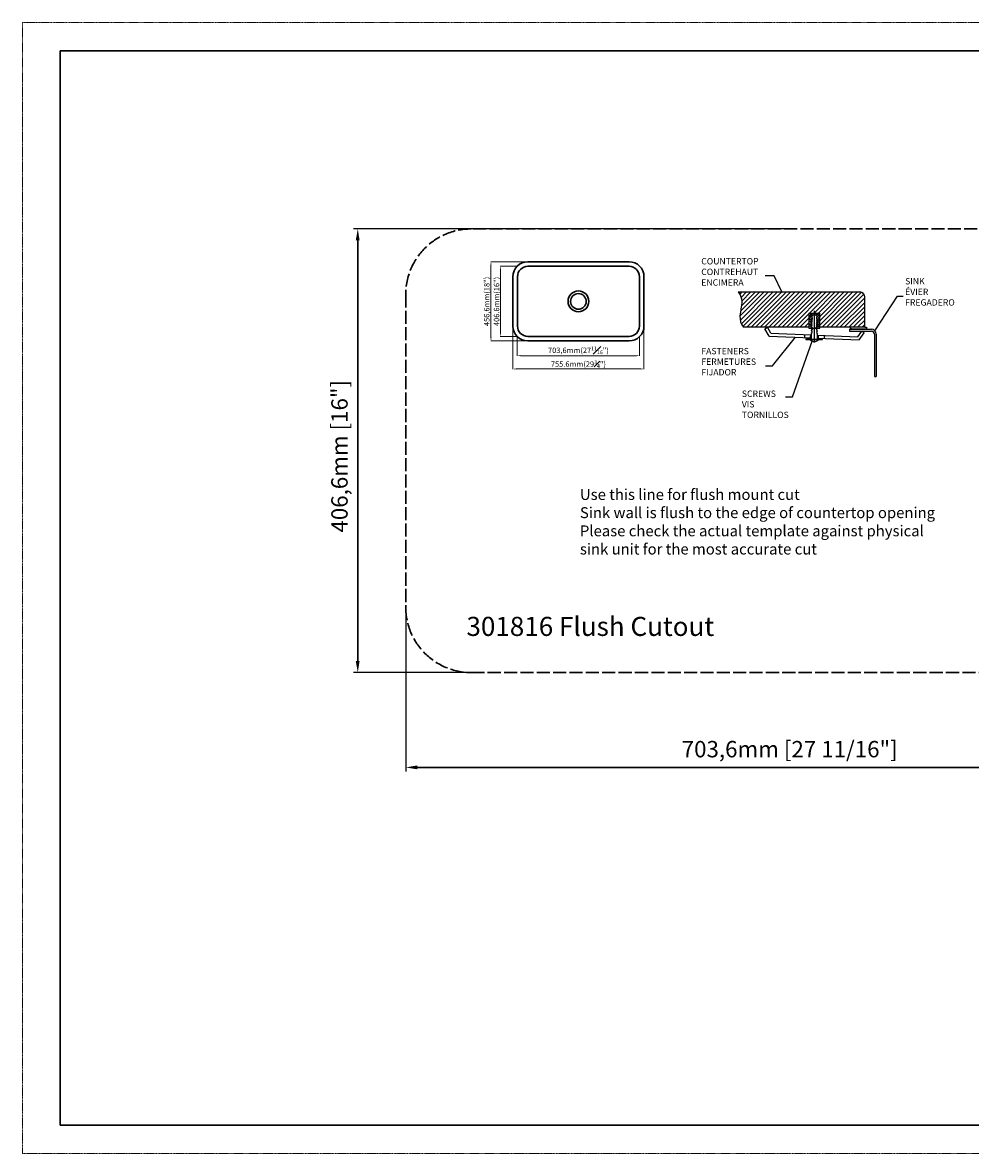
# Model space of a CAD drawing. Extents: x -1896 to -419, y -1905 to -869.
# Drawn here: x -1896 to -1027, y -1905 to -869 of the extents above; entities that cross this region are included whole.
import ezdxf

# ---------------------------------------------------------------- set-up
doc = ezdxf.new("R2010")
doc.units = 0
doc.linetypes.add('ACAD_ISO02W100', pattern=[15, 12, -3])
doc.linetypes.add('PHANTOM2', pattern=[1.25, 0.625, -0.125, 0.125, -0.125, 0.125, -0.125])
doc.layers.get('0').update_dxf_attribs({"linetype": 'CONTINUOUS', "lineweight": 30})
doc.layers.get('Defpoints').update_dxf_attribs({"linetype": 'CONTINUOUS'})
doc.layers.add('CONT', color=7, linetype='CONTINUOUS')
doc.layers.add('尺寸標注', color=1, linetype='CONTINUOUS', lineweight=30)
doc.layers.add('虚线', color=2, linetype='ACAD_ISO02W100', lineweight=30)
doc.layers.add('裝訂區域', color=6, linetype='PHANTOM2', lineweight=13, plot=False)
doc.styles.add('DIM', font='txt.shx', dxfattribs={"width": 0.7, "bigfont": 'chineset.shx'})
doc.styles.get("Standard").update_dxf_attribs({"font": 'txt', "height": 3.5})
doc.dimstyles.new('10', dxfattribs={"dimtxt": 40, "dimasz": 20, "dimexe": 0.18, "dimexo": 0.0625, "dimgap": 0.09, "dimtad": 0, "dimtih": 1, "dimtoh": 1, "dimdec": 0, "dimzin": 0, "dimdsep": 46, "dimtxsty": 'STANDARD', "dimcen": 0.09, "dimclrd": 256, "dimclre": 256, "dimadec": 0, "dimazin": 0, "dimtfac": 1, "dimtdec": 0, "dimtofl": 0, "dimtmove": 0, "dimatfit": 3, "dimfxl": 1, "dimtolj": 1, "dimtzin": 0, "dimlwd": 18, "dimlwe": 18, "dimarcsym": 0})
doc.dimstyles.new('mm+in', dxfattribs={"dimscale": 3, "dimtxt": 5, "dimasz": 3.5, "dimexe": 1.25, "dimexo": 0.625, "dimgap": 2, "dimtad": 1, "dimtoh": 1, "dimtxsty": 'DIM', "dimcen": 0, "dimclrd": 1, "dimclre": 256, "dimclrt": 3, "dimadec": 0, "dimazin": 0, "dimtfac": 1, "dimtmove": 0, "dimatfit": 3, "dimfxl": 1, "dimlwd": -1, "dimarcsym": 0})

# ---------------------------------------------------------------- blocks, each defined once
blk = doc.blocks.new('*D24')
at = {"layer": 'Defpoints', "color": 0, "transparency": 16777216}
for p in [(-1544.6, -1404.2), (-841, -1404.2), (-841, -1551.2)]:
    blk.add_point(p, dxfattribs=at)
at = {"layer": '尺寸標注', "lineweight": -2, "transparency": 16777216}
for p, q in [((-1544.6, -1406.1), (-1544.6, -1554.9)), ((-841, -1406.1), (-841, -1554.9))]:
    blk.add_line(p, q, dxfattribs=at)
at = {"layer": '尺寸標注', "color": 1, "transparency": 16777216}
blk.add_line((-1534.1, -1551.2), (-851.5, -1551.2), dxfattribs=at)
for points in [[(-1534.1, -1549.4), (-1534.1, -1552.9), (-1544.6, -1551.2)], [(-851.5, -1549.4), (-851.5, -1552.9), (-841, -1551.2)]]:
    blk.add_solid(points, dxfattribs=at)
at = {"layer": '尺寸標注', "color": 3, "transparency": 16777216, "insert": (-1192.8, -1536.4), "char_height": 15, "attachment_point": 5, "style": 'DIM'}
blk.add_mtext('703,6mm [27 11/16"]', dxfattribs=at)
blk = doc.blocks.new('*D29')
at = {"layer": 'Defpoints', "color": 0, "transparency": 16777216}
for p in [(-1192.8, -1057.6), (-1588.6, -1464.2), (-1484.6, -1464.2)]:
    blk.add_point(p, dxfattribs=at)
at = {"layer": '尺寸標注', "lineweight": -2, "transparency": 16777216}
for p, q in [((-1194.7, -1057.6), (-1592.4, -1057.6)), ((-1486.5, -1464.2), (-1592.4, -1464.2))]:
    blk.add_line(p, q, dxfattribs=at)
at = {"layer": '尺寸標注', "color": 1, "transparency": 16777216}
blk.add_line((-1588.6, -1068.1), (-1588.6, -1453.7), dxfattribs=at)
for points in [[(-1590.4, -1068.1), (-1586.9, -1068.1), (-1588.6, -1057.6)], [(-1590.4, -1453.7), (-1586.9, -1453.7), (-1588.6, -1464.2)]]:
    blk.add_solid(points, dxfattribs=at)
at = {"layer": '尺寸標注', "color": 3, "transparency": 16777216, "insert": (-1603.4, -1266), "char_height": 15, "attachment_point": 5, "rotation": 90, "style": 'DIM'}
blk.add_mtext('406,6mm [16"]', dxfattribs=at)
blk = doc.blocks.new('efw')
at = {"layer": 'CONT', "lineweight": 25}
h = blk.add_hatch(dxfattribs=at)
h.set_pattern_fill('ANSI31', color=256, scale=0.808315, style=0)
h.set_pattern_definition([(45, (-2535.7435, -4394.8292), (-1.814719, 1.814719), [])])
edge = h.paths.add_edge_path()
edge.add_arc((-1986.41, -4346.4), 4.04, 0, 90)
edge.add_line((-1986.41, -4342.36), (-2086.08, -4342.36))
edge.add_spline(control_points=[(-2086.08, -4342.36), (-2085.3, -4343.42), (-2080.2, -4350.35), (-2087.26, -4362.29), (-2082.56, -4369.84), (-2081.7, -4371.22)], knot_values=[0, 0, 0, 0, 4.788302, 31.211075, 37.135874, 37.135874, 37.135874, 37.135874], degree=3, periodic=0)
edge.add_line((-2081.7, -4371.22), (-2028.11, -4371.22))
edge.add_line((-2028.11, -4371.22), (-2028.11, -4359.65))
edge.add_line((-2028.11, -4359.65), (-2019.24, -4359.65))
edge.add_line((-2019.24, -4359.65), (-2019.24, -4371.22))
edge.add_line((-2019.24, -4371.22), (-1982.37, -4371.22))
edge.add_line((-1982.37, -4371.22), (-1982.37, -4346.4))
at = {"lineweight": 25}
for p, q in [((-2064.15, -4372.49), (-2062.07, -4371.24)), ((-1982.81, -4375.9), (-1984.78, -4374.49)), ((-2031.7, -4377.23), (-2031.8, -4379.65)), ((-2026.85, -4377.43), (-2026.95, -4379.85)), ((-2020.39, -4377.7), (-2020.49, -4380.13)), ((-2015.55, -4377.91), (-2015.65, -4380.33))]:
    blk.add_line(p, q, dxfattribs=at)
at = {"layer": 'CONT', "lineweight": 25}
for p, q in [((-2056.53, -4329.02), (-2063.98, -4329.02)), ((-2050.18, -4342.36), (-2056.53, -4329.02)), ((-2086.08, -4342.36), (-1986.41, -4342.36)), ((-1982.37, -4371.22), (-1982.37, -4346.4)), ((-1974.1, -4374.02), (-1955.69, -4345.68)), ((-1955.69, -4345.68), (-1950.91, -4345.68)), ((-2023.67, -4357.69), (-2023.67, -4383.58)), ((-2028.11, -4359.65), (-2019.24, -4359.65)), ((-2025.83, -4359.65), (-2028.11, -4363)), ((-2028.11, -4359.65), (-2028.11, -4372.07)), ((-2028.11, -4364.6), (-2025.63, -4361.48)), ((-2026.62, -4365.14), (-2028.11, -4365.14)), ((-2026.62, -4366.87), (-2028.11, -4366.87)), ((-2025.44, -4364.2), (-2026.62, -4364.21)), ((-2026.62, -4364.21), (-2026.62, -4372.07)), ((-2025.41, -4364.44), (-2026.08, -4365.09)), ((-2025.41, -4365.74), (-2026.08, -4365.09)), ((-2025.41, -4365.74), (-2026.08, -4366.39)), ((-2025.41, -4367.05), (-2026.08, -4366.39)), ((-2025.41, -4367.05), (-2026.08, -4367.7)), ((-2025.41, -4368.35), (-2026.08, -4367.7)), ((-2025.05, -4360.54), (-2025.63, -4360.54)), ((-2025.05, -4359.65), (-2025.05, -4360.54)), ((-2022.3, -4359.65), (-2022.3, -4360.54)), ((-2022.3, -4360.54), (-2021.72, -4360.54)), ((-2021.93, -4364.44), (-2021.26, -4365.09)), ((-2021.93, -4365.74), (-2021.26, -4365.09)), ((-2021.93, -4365.74), (-2021.26, -4366.39)), ((-2021.93, -4367.05), (-2021.26, -4366.39)), ((-2021.93, -4367.05), (-2021.26, -4367.7)), ((-2021.93, -4368.35), (-2021.26, -4367.7)), ((-2021.9, -4364.2), (-2020.73, -4364.21)), ((-2019.24, -4364.6), (-2021.72, -4361.95)), ((-2021.51, -4359.65), (-2019.24, -4363)), ((-2020.73, -4364.21), (-2020.73, -4372.07)), ((-2020.73, -4365.14), (-2019.24, -4365.14)), ((-2020.73, -4366.87), (-2019.24, -4366.87)), ((-2019.24, -4372.07), (-2019.24, -4359.65)), ((-2028.07, -4371.22), (-2081.7, -4371.22)), ((-2060.6, -4378.44), (-2064.15, -4372.49)), ((-2059.19, -4376.08), (-2062.07, -4371.24)), ((-2059.19, -4376.08), (-2026.11, -4377.46)), ((-2026.62, -4368.89), (-2028.11, -4368.89)), ((-2026.62, -4370.28), (-2028.11, -4370.28)), ((-2028.11, -4372.07), (-2019.24, -4372.07)), ((-2025.41, -4375.8), (-2026.11, -4376.29)), ((-2026.11, -4376.29), (-2026.11, -4381.08)), ((-2025.42, -4369.63), (-2026.1, -4370.28)), ((-2024.93, -4372.07), (-2026.1, -4370.28)), ((-2024.93, -4372.07), (-2026.1, -4373.86)), ((-2025.42, -4374.51), (-2026.1, -4373.86)), ((-2025.41, -4368.35), (-2026.08, -4369)), ((-2025.41, -4369.65), (-2026.08, -4369)), ((-2025.41, -4374.5), (-2026.08, -4375.15)), ((-2025.41, -4375.8), (-2026.08, -4375.15)), ((-2022.41, -4372.07), (-2021.25, -4370.28)), ((-2022.41, -4372.07), (-2021.25, -4373.86)), ((-2021.93, -4368.35), (-2021.26, -4369)), ((-2021.93, -4369.65), (-2021.26, -4369)), ((-2021.93, -4374.5), (-2021.26, -4375.15)), ((-2021.93, -4375.8), (-2021.26, -4375.15)), ((-2021.93, -4375.8), (-2021.23, -4376.29)), ((-2021.92, -4369.63), (-2021.25, -4370.28)), ((-2021.92, -4374.51), (-2021.25, -4373.86)), ((-2021.23, -4376.29), (-2021.23, -4381.08)), ((-2020.73, -4368.89), (-2019.24, -4368.89)), ((-2020.73, -4370.28), (-2019.24, -4370.28)), ((-1982.37, -4371.22), (-2019.24, -4371.22)), ((-1994.97, -4372.84), (-1976.96, -4372.84)), ((-1994.97, -4372.84), (-1994.97, -4374.46)), ((-1994.97, -4374.46), (-1976.96, -4374.46)), ((-1993.23, -4372.84), (-1994.34, -4371.22)), ((-1981.09, -4372.84), (-1993.23, -4372.84)), ((-1988.06, -4379.06), (-1984.78, -4374.49)), ((-1986.85, -4381.54), (-1982.81, -4375.9)), ((-1982.37, -4371.22), (-1981.09, -4371.22)), ((-1981.09, -4371.22), (-1981.09, -4372.84)), ((-1974.53, -4376.88), (-1974.53, -4411.58)), ((-1972.92, -4376.88), (-1972.92, -4411.58)), ((-2060.6, -4378.44), (-2026.11, -4379.89)), ((-2057.85, -4402.86), (-2039.12, -4379.34)), ((-2041.6, -4428.13), (-2025.38, -4382.59)), ((-2026.11, -4380.73), (-2030.53, -4380.73)), ((-2030.53, -4380.73), (-2030.53, -4381.31)), ((-2030.53, -4381.31), (-2016.86, -4381.31)), ((-2026.11, -4381.08), (-2021.23, -4381.08)), ((-2021.23, -4377.67), (-1988.06, -4379.06)), ((-2021.23, -4380.09), (-1986.85, -4381.54)), ((-2016.86, -4381.31), (-2016.81, -4380.28)), ((-2063.46, -4402.86), (-2057.85, -4402.86)), ((-1974.53, -4411.58), (-1972.92, -4411.58)), ((-2047.23, -4428.13), (-2041.6, -4428.13))]:
    blk.add_line(p, q, dxfattribs=at)
for centre, radius, start, end in [((-1986.41, -4346.4), 4.04, 0, 90), ((-2023.67, -4364.34), 3.09, 50.67704, 129.32296), ((-1976.96, -4376.88), 4.04, 0, 90), ((-1976.96, -4376.88), 2.42, 0, 90), ((-2023.69, -4377.67), 5.2, 224.46619, 315.53381)]:
    blk.add_arc(centre, radius, start, end, dxfattribs=at)
for points, knots in [([(-2086.08, -4342.36), (-2085.3, -4343.42), (-2080.2, -4350.35), (-2087.26, -4362.29), (-2082.56, -4369.84), (-2081.7, -4371.22)], [0, 0, 0, 0, 3.870458, 25.228387, 30.017492, 30.017492, 30.017492, 30.017492]), ([(-2025.63, -4360.54), (-2025.64, -4361.35), (-2025.65, -4362.66), (-2025.48, -4363.95), (-2025.41, -4364.44)], [0.304732, 0.304732, 0.304732, 0.304732, 3.312565, 5.150382, 5.150382, 5.150382, 5.150382]), ([(-2021.72, -4360.54), (-2021.71, -4361.35), (-2021.7, -4362.66), (-2021.87, -4363.95), (-2021.93, -4364.44)], [0.304732, 0.304732, 0.304732, 0.304732, 3.312565, 5.150382, 5.150382, 5.150382, 5.150382])]:
    blk.add_open_spline(points, degree=3, knots=knots, dxfattribs=at)
at = {"layer": 'CONT', "char_height": 5.1975, "attachment_point": 1}
for s, insert in [('{\\fTahoma|b0|i0|c0|p34;COUNTERTOP\\PCONTREHAUT\\PENCIMERA}', (-2116.16, -4314.62)), ('{\\fTahoma|b0|i0|c0|p34;SINK\\PÉVIER\\PFREGADERO}', (-1949.36, -4330.96)), ('{\\fTahoma|b0|i0|c0|p34;FASTENERS\\PFERMETURES\\PFIJADOR}', (-2116.11, -4388.12)), ('{\\fTahoma|b0|i0|c0|p34;SCREWS\\PVIS\\PTORNILLOS}', (-2082.97, -4422.99))]:
    blk.add_mtext_dynamic_manual_height_columns(s, width=14.8643, gutter_width=1, heights=[0], dxfattribs=dict(at, insert=insert))
blk = doc.blocks.new('*D20')
at = {"color": 7, "lineweight": 18, "transparency": 16777216}
for p, q in [((7861, -7489.2), (7827.1, -7489.2)), ((7827.3, -7492.2), (7827.3, -7558.7)), ((7861, -7561.7), (7827.1, -7561.7))]:
    blk.add_line(p, q, dxfattribs=at)
at = {"color": 7, "transparency": 16777216}
for points in [[(7826.8, -7492.2), (7827.8, -7492.2), (7827.3, -7489.2)], [(7826.8, -7558.7), (7827.8, -7558.7), (7827.3, -7561.7)]]:
    blk.add_solid(points, dxfattribs=at)
at = {"layer": 'Defpoints', "color": 0, "transparency": 16777216}
for p in [(7861.1, -7489.2), (7827.3, -7561.7), (7861.1, -7561.7)]:
    blk.add_point(p, dxfattribs=at)
at = {"color": 0, "transparency": 16777216, "insert": (7823.4, -7525.5), "char_height": 5, "attachment_point": 5, "rotation": 90}
blk.add_mtext('\\A1;456,6mm(18")', dxfattribs=at)
blk = doc.blocks.new('*D18')
at = {"color": 7, "lineweight": 18, "transparency": 16777216}
for p, q in [((7851.4, -7557.8), (7851.4, -7575.4)), ((7963.4, -7557.8), (7963.4, -7575.4)), ((7854.4, -7575.2), (7960.4, -7575.2))]:
    blk.add_line(p, q, dxfattribs=at)
at = {"color": 7, "transparency": 16777216}
for points in [[(7854.4, -7574.7), (7854.4, -7575.7), (7851.4, -7575.2)], [(7960.4, -7574.7), (7960.4, -7575.7), (7963.4, -7575.2)]]:
    blk.add_solid(points, dxfattribs=at)
at = {"layer": 'Defpoints', "color": 0, "transparency": 16777216}
for p in [(7851.4, -7557.7), (7963.4, -7557.7), (7963.4, -7575.2)]:
    blk.add_point(p, dxfattribs=at)
at = {"color": 0, "transparency": 16777216, "insert": (7907.4, -7570.3), "char_height": 5, "attachment_point": 5}
blk.add_mtext('\\A1;703,6mm(27{\\H0.7x;\\S11#16;}")', dxfattribs=at)
blk = doc.blocks.new('*D21')
at = {"color": 7, "lineweight": 18, "transparency": 16777216}
for p, q in [((7847.4, -7548.1), (7847.4, -7587.6)), ((7967.4, -7548.1), (7967.4, -7587.6)), ((7850.4, -7587.4), (7964.4, -7587.4))]:
    blk.add_line(p, q, dxfattribs=at)
at = {"color": 7, "transparency": 16777216}
for points in [[(7850.4, -7586.9), (7850.4, -7587.9), (7847.4, -7587.4)], [(7964.4, -7586.9), (7964.4, -7587.9), (7967.4, -7587.4)]]:
    blk.add_solid(points, dxfattribs=at)
at = {"layer": 'Defpoints', "color": 0, "transparency": 16777216}
for p in [(7847.4, -7548.1), (7967.4, -7548.1), (7967.4, -7587.4)]:
    blk.add_point(p, dxfattribs=at)
at = {"color": 0, "transparency": 16777216, "insert": (7907.4, -7582.9), "char_height": 5, "attachment_point": 5}
blk.add_mtext('\\A1;755.6mm(29{\\H0.7x;\\S3#4;}")', dxfattribs=at)
blk = doc.blocks.new('*D19')
at = {"color": 7, "lineweight": 18, "transparency": 16777216}
for p, q in [((7851.4, -7493.2), (7835.8, -7493.2)), ((7835.9, -7496.2), (7835.9, -7554.7)), ((7851.5, -7557.7), (7835.8, -7557.7))]:
    blk.add_line(p, q, dxfattribs=at)
at = {"color": 7, "transparency": 16777216}
for points in [[(7835.4, -7496.2), (7836.4, -7496.2), (7835.9, -7493.2)], [(7835.4, -7554.7), (7836.4, -7554.7), (7835.9, -7557.7)]]:
    blk.add_solid(points, dxfattribs=at)
at = {"layer": 'Defpoints', "color": 0, "transparency": 16777216}
for p in [(7851.5, -7493.2), (7835.9, -7557.7), (7851.6, -7557.7)]:
    blk.add_point(p, dxfattribs=at)
at = {"color": 0, "transparency": 16777216, "insert": (7832.4, -7525.5), "char_height": 5, "attachment_point": 5, "rotation": 90}
blk.add_mtext('\\A1;406.6mm(16")', dxfattribs=at)
blk = doc.blocks.new('A$C4F473F26')
for p, q in [((-44.9, 90.1), (-137.6, 90.1)), ((-44.9, 86), (-137.6, 86)), ((-151.3, 76.5), (-151.3, 31.3)), ((-147.2, 76.5), (-147.2, 31.3)), ((-35.4, 31.3), (-35.4, 76.5)), ((-31.3, 31.3), (-31.3, 76.5)), ((-137.6, 21.7), (-44.9, 21.7)), ((-137.6, 17.6), (-44.9, 17.6))]:
    blk.add_line(p, q)
for centre, radius in [((-91.3, 53.9), 9.53), ((-91.3, 53.8), 7.15)]:
    blk.add_circle(centre, radius)
for centre, radius, start, end in [((-137.6, 76.5), 13.7, 90, 180), ((-137.6, 76.5), 9.53, 90, 180), ((-44.9, 76.5), 13.7, 0, 90), ((-44.9, 76.5), 9.53, 0, 90), ((-137.6, 31.3), 13.7, 180, 270), ((-137.6, 31.3), 9.53, 180, 270), ((-44.9, 31.3), 13.7, 270, 0), ((-44.9, 31.3), 9.53, 270, 0)]:
    blk.add_arc(centre, radius, start, end)
for base, p1, p2, text, picture, middle in [((-171.4, 17.6), (-137.6, 90.1), (-137.6, 17.6), '456,6mm(18")', '*D20', (-171.4, 53.9)), ((-162.8, 21.6), (-147.3, 86.2), (-147.2, 21.6), '406.6mm(16")', '*D19', (-162.8, 53.9))]:
    dim = blk.add_linear_dim(base=base, p1=p1, p2=p2, angle=90, text=text, dimstyle='10', override={"dimtxt": 5, "dimasz": 3})
    dim.commit()
    dim.dimension.update_dxf_attribs({"geometry": picture, "text_midpoint": middle, "dimtype": 128, "insert": (-7998.7, 7579.3)})
for base, p1, p2, text, picture, middle in [((-31.3, -8.1), (-151.3, 31.3), (-31.3, 31.3), '755.6mm(29{\\H0.7x;\\S3#4;}")', '*D21', (-91.3, -8.1)), ((-35.3, 4.1), (-147.3, 21.6), (-35.3, 21.6), '703,6mm(27{\\H0.7x;\\S11#16;}")', '*D18', (-91.3, 4.1))]:
    dim = blk.add_linear_dim(base=base, p1=p1, p2=p2, text=text, dimstyle='10', override={"dimtxt": 5, "dimasz": 3})
    dim.commit()
    dim.dimension.update_dxf_attribs({"geometry": picture, "text_midpoint": middle, "dimtype": 128, "insert": (-7998.7, 7579.3)})

msp = doc.modelspace()

# ---------------------------------------------------------------- linework, layer by layer
for p, q in [((-1861.308, -894.368), (-453.166, -894.368)), ((-1861.308, -894.368), (-1861.308, -1879.049)), ((-1861.308, -1879.049), (-453.166, -1879.049))]:
    msp.add_line(p, q)
at = {"layer": '虚线'}
msp.add_lwpolyline([(-1484.585, -1057.632, 0.41421356), (-1544.585, -1117.632), (-1544.585, -1404.232, 0.41421356), (-1484.585, -1464.232), (-900.985, -1464.232, 0.41421356), (-840.985, -1404.232), (-840.985, -1117.632, 0.41421356), (-900.985, -1057.632)], format="xyb", close=True, dxfattribs=at)
at = {"layer": '裝訂區域'}
msp.add_lwpolyline([(-1895.691, -1904.96), (-418.782, -1904.96), (-418.782, -868.533), (-1895.691, -868.533)], close=True, dxfattribs=at)

# ---------------------------------------------------------------- block references
msp.add_blockref('A$C4F473F26', (-1295.118, -1177.906))
at = {"xscale": 1.119999999999998, "yscale": 1.119999999999998, "zscale": 1.119999999999998}
msp.add_blockref('efw', (1096.247, 3748.012), dxfattribs=at)

# ---------------------------------------------------------------- texts
at = {"color": 7}
msp.add_text('301816 Flush Cutout', height=17.49958, dxfattribs=at).set_placement((-1489.009, -1430.69))
at = {"insert": (-1385.02, -1296.036), "char_height": 5.2, "attachment_point": 1}
msp.add_mtext_dynamic_manual_height_columns('\\A1;{\\fTahoma|b1|i0|c0|p34;\\H1.923x;Use th\\fTahoma|b1|i0|c134|p34;is\\fTahoma|b1|i0|c0|p34; line for flush mount cut \\P\\fTahoma|b0|i0|c0|p34;Sink wall is flush to the edge of countertop opening \\PPlease check the actual template against physical sink unit for the most accurate cut }', width=327.00433, gutter_width=1, heights=[0], dxfattribs=at)

# ---------------------------------------------------------------- dimensions: what is measured, and where the dimension line sits
at = {"layer": '尺寸標注'}
dim = msp.add_linear_dim(base=(-1588.634, -1464.232), p1=(-1192.785, -1057.632), p2=(-1484.585, -1464.232), angle=90, dimstyle='mm+in', override={"dimpost": 'mm'}, dxfattribs=at)
dim.commit()
dim.dimension.update_dxf_attribs({"geometry": '*D29', "text_midpoint": (-1588.634, -1266.027), "dimtype": 160})
dim = msp.add_linear_dim(base=(-840.985, -1551.164), p1=(-1544.585, -1404.232), p2=(-840.985, -1404.232), dimstyle='mm+in', override={"dimpost": 'mm'}, dxfattribs=at)
dim.commit()
dim.dimension.update_dxf_attribs({"geometry": '*D24', "text_midpoint": (-1192.785, -1551.164), "dimtype": 160})

doc.saveas('drawing.dxf')
